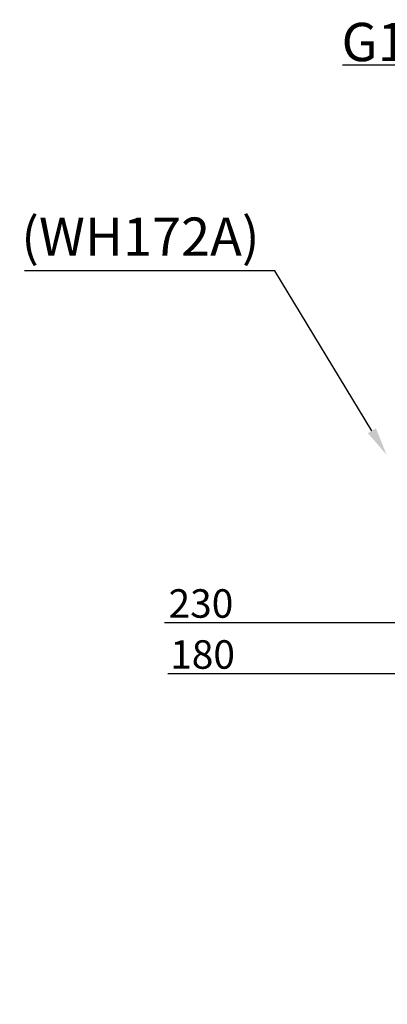
# Model space of a CAD drawing. Units: millimetres. Extents: x 136 to 3536, y 275 to 3675.
# Drawn here: x 1830 to 2217, y 1309 to 2346 of the extents above; entities that cross this region are included whole.
import ezdxf
from ezdxf import colors
from ezdxf.entities.mleader import LeaderData, LeaderLine
from ezdxf.math import Vec2, Vec3

# ---------------------------------------------------------------- set-up
doc = ezdxf.new("R2010")
doc.units = ezdxf.units.MM
doc.header["$MEASUREMENT"] = 0
doc.styles.add('Arial', font='txt')
doc.dimstyles.new('Default', dxfattribs={"dimtxt": 30, "dimasz": 30, "dimexe": 15, "dimexo": 5, "dimgap": 5, "dimtad": 1, "dimtoh": 1, "dimdec": 0, "dimzin": 1, "dimdsep": 46, "dimtxsty": 'Arial', "dimcen": 0.5, "dimazin": 1, "dimtfac": 1, "dimtdec": 4, "dimtix": 1, "dimtofl": 0, "dimtmove": 1, "dimatfit": 3, "dimfxl": 0, "dimtolj": 1, "dimtzin": 1, "dimarcsym": 0})

# ---------------------------------------------------------------- blocks, each defined once
blk = doc.blocks.new('*D441')
at = {"color": 0, "lineweight": -2}
for p, q in [((2392.4, 1268.5), (2392.4, 1725.7)), ((2622.4, 1268.5), (2622.4, 1725.7)), ((2392.4, 1710.7), (1982.4, 1710.7)), ((2422.4, 1710.7), (2592.4, 1710.7))]:
    blk.add_line(p, q, dxfattribs=at)
at = {"color": 0}
for points in [[(2422.4, 1715.7), (2422.4, 1705.7), (2392.4, 1710.7)], [(2592.4, 1705.7), (2592.4, 1715.7), (2622.4, 1710.7)]]:
    blk.add_solid(points, dxfattribs=at)
at = {"layer": 'Defpoints', "color": 0}
for p in [(2622.4, 1710.7), (2392.4, 1263.5), (2622.4, 1263.5)]:
    blk.add_point(p, dxfattribs=at)
at = {"color": 0, "insert": (2020.8, 1731), "char_height": 30, "attachment_point": 5, "style": 'Arial'}
blk.add_mtext('\\A1;230', dxfattribs=at)
blk = doc.blocks.new('*D445')
at = {"color": 0, "lineweight": -2}
for p, q in [((2417.4, 1266.9), (2417.4, 1672)), ((2597.4, 1266.9), (2597.4, 1672)), ((2417.4, 1657), (1985.8, 1657)), ((2447.4, 1657), (2567.4, 1657))]:
    blk.add_line(p, q, dxfattribs=at)
at = {"color": 0}
for points in [[(2447.4, 1662), (2447.4, 1652), (2417.4, 1657)], [(2567.4, 1652), (2567.4, 1662), (2597.4, 1657)]]:
    blk.add_solid(points, dxfattribs=at)
at = {"layer": 'Defpoints', "color": 0}
for p in [(2597.4, 1657), (2417.4, 1261.9), (2597.4, 1261.9)]:
    blk.add_point(p, dxfattribs=at)
at = {"color": 0, "insert": (2022.5, 1677.3), "char_height": 30, "attachment_point": 5, "style": 'Arial'}
blk.add_mtext('\\A1;180', dxfattribs=at)

msp = doc.modelspace()

# ---------------------------------------------------------------- texts
at = {"color": 0, "lineweight": 9, "char_height": 40.34, "attachment_point": 1, "style": 'Arial'}
for s, insert, width in [('G1/2', (2168.7, 2342.5), 317.927), ('(WH172A)', (1831.8, 2137.5), 600.334)]:
    msp.add_mtext(s, dxfattribs=dict(at, insert=insert, width=width))

# ---------------------------------------------------------------- dimensions: what is measured, and where the dimension line sits
at = {"color": 0}
dim = msp.add_linear_dim(base=(2622.4, 1710.7), p1=(2392.4, 1263.5), p2=(2622.4, 1263.5), text='230', dimstyle='Default', override={"dimscale": 1, "dimtxt": 30, "dimasz": 30, "dimexe": 15, "dimexo": 5, "dimgap": 5, "dimtad": 1, "dimtih": 0, "dimdec": 0, "dimzin": 1, "dimtxsty": 'Arial', "dimsah": 0, "dimcen": 0.5, "dimadec": 2, "dimazin": 1, "dimtix": 0, "dimtmove": 0, "dimtzin": 1}, dxfattribs=at)
dim.commit()
dim.dimension.update_dxf_attribs({"geometry": '*D441', "text_midpoint": (2020.8, 1710.7), "dimtype": 160})
dim = msp.add_linear_dim(base=(2597.4, 1657), p1=(2417.4, 1261.9), p2=(2597.4, 1261.9), dimstyle='Default', override={"dimscale": 1, "dimtxt": 30, "dimasz": 30, "dimexe": 15, "dimexo": 5, "dimgap": 5, "dimtad": 1, "dimtih": 0, "dimdec": 0, "dimzin": 1, "dimtxsty": 'Arial', "dimsah": 0, "dimcen": 0.5, "dimadec": 2, "dimazin": 1, "dimtix": 0, "dimtmove": 0, "dimtzin": 1}, dxfattribs=at)
dim.commit()
dim.dimension.update_dxf_attribs({"geometry": '*D445', "text_midpoint": (2022.5, 1657), "dimtype": 160})

# ---------------------------------------------------------------- leaders
ml = msp.add_multileader_mtext('Standard', dxfattribs=at)
ml.set_content('', color=256, style='Arial')
ml.set_leader_properties()
ml.build(insert=Vec2(0, 0))
ml.multileader.update_dxf_attribs({"has_dogleg": 0, "text_right_attachment_type": 2, "dogleg_length": 30, "arrow_head_size": 30})
ctx = ml.context
ctx.base_point, ctx.char_height, ctx.arrow_head_size, ctx.landing_gap_size, ctx.plane_origin = Vec3(2159.7, 2298), 30, 30, 5, Vec3(136.2, 274.5)
ctx.right_attachment = 2
notes = []
notes.append((ctx, [(0, (1, 1, 0), (2199.7, 2298), (-1, 0), 30, [(0, [(2458.5, 2019.1), (2289.5, 2298)], 0, [])])]))
ctx.mtext.insert = Vec3(2164.7, 2298)
ml = msp.add_multileader_mtext('Standard', dxfattribs=at)
ml.set_content('', color=256, style='Arial')
ml.set_leader_properties()
ml.build(insert=Vec2(0, 0))
ml.multileader.update_dxf_attribs({"has_dogleg": 0, "text_right_attachment_type": 2, "dogleg_length": 30, "arrow_head_size": 30})
ctx = ml.context
ctx.base_point, ctx.char_height, ctx.arrow_head_size, ctx.landing_gap_size, ctx.plane_origin = Vec3(1825.2, 2081.3), 30, 30, 5, Vec3(136.2, 274.5)
ctx.right_attachment = 2
notes.append((ctx, [(0, (1, 1, 0), (1865.2, 2081.3), (-1, 0), 30, [(0, [(2216.2, 1887.3), (2098.5, 2081.3)], 0, [])])]))
ctx.mtext.insert = Vec3(1830.2, 2081.3)
for ctx, leaders in notes:
    for number, flags, end, landing, length, lines in leaders:
        leader = LeaderData()
        leader.index, (leader.has_last_leader_line, leader.has_dogleg_vector, leader.attachment_direction) = number, flags
        leader.last_leader_point, leader.dogleg_vector, leader.dogleg_length = Vec3(end), Vec3(landing), length
        for number, points, colour, breaks in lines:
            line = LeaderLine()
            line.index, line.vertices, line.color, line.breaks = number, Vec3.list(points), colors.encode_raw_color(colour), breaks
            leader.lines.append(line)
        ctx.leaders.append(leader)

doc.saveas('drawing.dxf')
